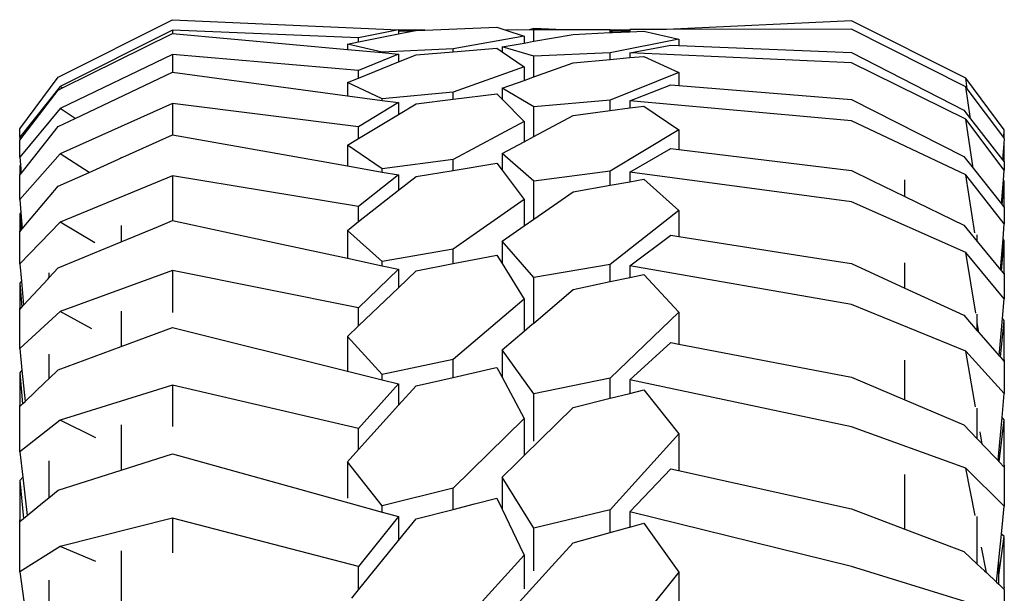
# Model space of a CAD drawing. Units: inches. Extents: x 37 to 410, y -25 to 150.
# Drawn here: x 241 to 253, y 66 to 73 of the extents above; entities that cross this region are included whole.
import ezdxf

# ---------------------------------------------------------------- set-up
doc = ezdxf.new("R2010")
doc.units = ezdxf.units.IN
doc.header["$MEASUREMENT"] = 0
doc.layers.add('Edges', color=7, linetype='Continuous')

# ---------------------------------------------------------------- blocks, each defined once
blk = doc.blocks.new('ls')
at = {"layer": 'Edges'}
for p, q in [((-102.548, -9.436), (-101.156, -8.733)), ((-101.156, -8.733), (-98.401, -8.858)), ((-92.878, -8.745), (-95.133, -8.853)), ((-91.486, -9.447), (-92.878, -8.745)), ((-101.156, -8.86), (-102.524, -9.547)), ((-98.888, -8.956), (-101.156, -8.86)), ((-101.156, -8.86), (-101.156, -8.901)), ((-98.401, -8.858), (-98.888, -8.956)), ((-98.401, -8.858), (-98.401, -8.859)), ((-98.079, -8.86), (-98.401, -8.859)), ((-98.401, -8.859), (-98.401, -8.868)), ((-98.401, -8.868), (-98.215, -8.87)), ((-98.401, -8.868), (-98.401, -8.907)), ((-98.401, -8.907), (-98.215, -8.87)), ((-98.215, -8.87), (-98.186, -8.864)), ((-98.186, -8.864), (-98.079, -8.86)), ((-98.079, -8.86), (-97.201, -8.824)), ((-97.201, -8.824), (-97.091, -8.861)), ((-96.806, -8.857), (-97.091, -8.861)), ((-97.091, -8.861), (-96.869, -8.936)), ((-96.752, -8.84), (-96.806, -8.857)), ((-96.752, -8.857), (-96.806, -8.857)), ((-96.392, -8.857), (-96.752, -8.84)), ((-96.752, -8.857), (-96.752, -8.84)), ((-96.752, -8.997), (-96.752, -8.857)), ((-96.392, -8.857), (-96.752, -8.857)), ((-95.82, -8.858), (-96.392, -8.857)), ((-95.582, -8.86), (-95.82, -8.858)), ((-95.82, -8.869), (-95.82, -8.858)), ((-95.82, -8.869), (-95.582, -8.87)), ((-95.82, -8.884), (-95.82, -8.869)), ((-95.793, -8.89), (-95.582, -8.881)), ((-95.133, -8.853), (-95.582, -8.854)), ((-95.582, -8.854), (-95.582, -8.86)), ((-95.582, -8.86), (-95.582, -8.87)), ((-95.582, -8.881), (-95.582, -8.87)), ((-95.582, -8.881), (-95.408, -8.873)), ((-95.408, -8.873), (-94.982, -8.97)), ((-92.878, -8.85), (-95.133, -8.853)), ((-91.486, -9.551), (-92.878, -8.85)), ((-102.496, -9.566), (-101.156, -8.901)), ((-101.156, -8.901), (-99.024, -9.095)), ((-98.888, -9.004), (-98.401, -8.907)), ((-98.888, -9.004), (-98.888, -8.956)), ((-96.869, -8.936), (-97.734, -9.09)), ((-96.869, -8.936), (-96.869, -9.018)), ((-96.869, -9.018), (-96.752, -8.997)), ((-96.752, -8.997), (-96.272, -8.912)), ((-96.272, -8.912), (-95.82, -8.891)), ((-95.793, -8.89), (-95.82, -8.884)), ((-95.82, -8.891), (-95.82, -8.884)), ((-95.82, -8.891), (-95.793, -8.89)), ((-94.982, -8.97), (-95.82, -9.137)), ((-94.982, -8.97), (-94.982, -9.047)), ((-99.024, -9.032), (-98.888, -9.004)), ((-98.598, -9.128), (-99.024, -9.032)), ((-99.024, -9.032), (-99.024, -9.095)), ((-99.024, -9.095), (-98.598, -9.134)), ((-97.734, -9.09), (-98.598, -9.128)), ((-97.734, -9.125), (-97.201, -9.081)), ((-97.734, -9.125), (-97.734, -9.09)), ((-97.201, -9.081), (-97.137, -9.124)), ((-97.137, -9.065), (-96.869, -9.018)), ((-96.752, -9.178), (-97.137, -9.065)), ((-97.137, -9.065), (-97.137, -9.124)), ((-95.582, -9.138), (-95.082, -9.043)), ((-95.082, -9.043), (-94.982, -9.047)), ((-94.982, -9.047), (-92.878, -9.132)), ((-101.156, -9.158), (-102.524, -9.816)), ((-98.888, -9.351), (-101.156, -9.158)), ((-101.156, -9.158), (-101.156, -9.372)), ((-98.401, -9.152), (-98.888, -9.351)), ((-98.598, -9.134), (-98.598, -9.128)), ((-98.598, -9.134), (-98.401, -9.152)), ((-98.401, -9.152), (-98.401, -9.249)), ((-98.401, -9.249), (-98.186, -9.163)), ((-98.186, -9.163), (-97.734, -9.125)), ((-97.137, -9.124), (-96.869, -9.308)), ((-95.82, -9.137), (-96.752, -9.178)), ((-96.752, -9.431), (-96.752, -9.178)), ((-96.272, -9.259), (-95.82, -9.218)), ((-95.82, -9.218), (-95.82, -9.137)), ((-95.82, -9.218), (-95.582, -9.196)), ((-92.878, -9.259), (-95.582, -9.138)), ((-95.582, -9.138), (-95.582, -9.196)), ((-95.582, -9.196), (-95.408, -9.18)), ((-95.408, -9.18), (-94.982, -9.376)), ((-92.878, -9.132), (-91.51, -9.836)), ((-98.888, -9.446), (-98.401, -9.249)), ((-98.888, -9.446), (-98.888, -9.351)), ((-96.869, -9.308), (-97.734, -9.619)), ((-96.869, -9.308), (-96.869, -9.473)), ((-96.752, -9.431), (-96.272, -9.259)), ((-91.486, -9.947), (-92.878, -9.259)), ((-103.018, -10.066), (-102.548, -9.436)), ((-102.341, -9.938), (-101.156, -9.372)), ((-101.156, -9.372), (-99.024, -9.661)), ((-99.024, -9.501), (-98.888, -9.446)), ((-97.137, -9.57), (-96.869, -9.473)), ((-96.869, -9.473), (-96.752, -9.431)), ((-94.982, -9.376), (-95.82, -9.715)), ((-94.982, -9.376), (-94.982, -9.537)), ((-91.015, -10.077), (-91.486, -9.447)), ((-91.466, -9.578), (-91.486, -9.447)), ((-102.524, -9.547), (-103.018, -10.165)), ((-103.015, -10.204), (-102.548, -9.591)), ((-102.548, -9.591), (-102.496, -9.566)), ((-102.496, -9.566), (-102.524, -9.547)), ((-98.598, -9.697), (-99.024, -9.501)), ((-99.024, -9.501), (-99.024, -9.661)), ((-96.752, -9.797), (-97.137, -9.57)), ((-97.137, -9.57), (-97.137, -9.703)), ((-95.582, -9.721), (-95.082, -9.529)), ((-95.082, -9.529), (-94.982, -9.537)), ((-94.982, -9.537), (-92.878, -9.708)), ((-91.428, -9.941), (-91.486, -9.551)), ((-91.466, -9.578), (-91.486, -9.551)), ((-91.023, -10.172), (-91.466, -9.578)), ((-99.024, -9.661), (-98.598, -9.718)), ((-97.734, -9.619), (-98.598, -9.697)), ((-98.598, -9.718), (-98.598, -9.697)), ((-98.598, -9.718), (-98.401, -9.745)), ((-98.186, -9.76), (-97.734, -9.704)), ((-97.734, -9.704), (-97.734, -9.619)), ((-97.734, -9.704), (-97.201, -9.638)), ((-97.201, -9.638), (-97.137, -9.703)), ((-97.137, -9.703), (-96.869, -9.976)), ((-95.82, -9.715), (-96.752, -9.797)), ((-95.82, -9.842), (-95.82, -9.715)), ((-92.878, -9.965), (-95.582, -9.721)), ((-95.582, -9.721), (-95.582, -9.809)), ((-92.878, -9.708), (-91.51, -10.401)), ((-102.524, -9.816), (-103.018, -10.409)), ((-101.156, -9.755), (-102.524, -10.371)), ((-102.341, -9.938), (-102.524, -9.816)), ((-98.888, -10.041), (-101.156, -9.755)), ((-101.156, -9.755), (-101.156, -10.138)), ((-98.401, -9.745), (-98.888, -10.041)), ((-98.401, -9.745), (-98.401, -9.889)), ((-98.401, -9.889), (-98.186, -9.76)), ((-96.752, -10.159), (-96.752, -9.797)), ((-96.272, -9.903), (-95.82, -9.842)), ((-95.82, -9.842), (-95.582, -9.809)), ((-95.582, -9.809), (-95.408, -9.786)), ((-95.408, -9.786), (-94.982, -10.077)), ((-91.51, -9.836), (-91.428, -9.941)), ((-102.548, -10.037), (-102.341, -9.938)), ((-98.888, -10.182), (-98.401, -9.889)), ((-96.752, -10.159), (-96.272, -9.903)), ((-91.015, -10.567), (-91.486, -9.947)), ((-91.395, -10.545), (-91.486, -9.947)), ((-91.428, -9.941), (-91.036, -10.442)), ((-103.018, -10.165), (-103.018, -10.066)), ((-103.002, -10.608), (-102.548, -10.037)), ((-98.888, -10.182), (-98.888, -10.041)), ((-96.869, -9.976), (-97.734, -10.438)), ((-96.869, -9.976), (-96.869, -10.222)), ((-94.982, -10.077), (-95.82, -10.581)), ((-94.982, -10.077), (-94.982, -10.318)), ((-91.486, -10.625), (-92.878, -9.965)), ((-91.023, -10.172), (-91.015, -10.077)), ((-91.015, -10.183), (-91.015, -10.077)), ((-103.018, -10.165), (-103.016, -10.197)), ((-103.016, -10.197), (-103.018, -10.2)), ((-103.018, -10.2), (-103.018, -10.204)), ((-103.016, -10.197), (-103.015, -10.204)), ((-101.761, -10.411), (-101.156, -10.138)), ((-101.156, -10.138), (-99.024, -10.515)), ((-99.024, -10.263), (-98.888, -10.182)), ((-96.869, -10.222), (-96.752, -10.159)), ((-91.015, -10.183), (-91.023, -10.172)), ((-91.015, -10.187), (-91.02, -10.245)), ((-91.015, -10.183), (-91.015, -10.187)), ((-103.018, -10.208), (-103.018, -10.204)), ((-103.018, -10.208), (-103.015, -10.204)), ((-103.018, -10.409), (-103.018, -10.208)), ((-98.598, -10.554), (-99.024, -10.263)), ((-99.024, -10.263), (-99.024, -10.515)), ((-97.137, -10.365), (-96.869, -10.222)), ((-95.582, -10.592), (-95.082, -10.306)), ((-95.082, -10.306), (-94.982, -10.318)), ((-94.982, -10.318), (-92.878, -10.572)), ((-91.02, -10.245), (-91.036, -10.442)), ((-91.032, -10.447), (-91.015, -10.252)), ((-91.015, -10.252), (-91.02, -10.245)), ((-91.015, -10.46), (-91.015, -10.252)), ((-102.524, -10.371), (-103.018, -10.927)), ((-103.018, -10.409), (-103.01, -10.504)), ((-102.173, -10.596), (-102.524, -10.371)), ((-102.173, -10.596), (-101.814, -10.435)), ((-101.814, -10.435), (-101.781, -10.42)), ((-101.781, -10.41), (-101.781, -10.42)), ((-101.781, -10.42), (-101.761, -10.411)), ((-97.734, -10.438), (-98.598, -10.554)), ((-97.734, -10.571), (-97.734, -10.438)), ((-96.752, -10.703), (-97.137, -10.365)), ((-97.137, -10.365), (-97.137, -10.57)), ((-91.51, -10.401), (-91.395, -10.545)), ((-91.036, -10.442), (-91.032, -10.447)), ((-103.01, -10.504), (-103.018, -10.514)), ((-103.018, -10.514), (-103.018, -10.621)), ((-103.018, -10.514), (-103.01, -10.619)), ((-103.01, -10.504), (-103.002, -10.608)), ((-99.024, -10.515), (-98.598, -10.591)), ((-98.598, -10.591), (-98.598, -10.554)), ((-97.734, -10.571), (-97.201, -10.484)), ((-97.201, -10.484), (-97.137, -10.57)), ((-91.395, -10.545), (-91.049, -10.981)), ((-91.032, -10.447), (-91.016, -10.468)), ((-91.015, -10.46), (-91.016, -10.468)), ((-91.016, -10.468), (-91.015, -10.567)), ((-103.018, -10.629), (-103.01, -10.619)), ((-103.018, -10.629), (-103.018, -10.621)), ((-103.018, -10.927), (-103.018, -10.629)), ((-103.01, -10.619), (-103.002, -10.608)), ((-102.548, -10.765), (-102.173, -10.596)), ((-101.156, -10.638), (-102.524, -11.202)), ((-98.888, -11.013), (-101.156, -10.638)), ((-101.156, -10.638), (-101.156, -11.184)), ((-98.401, -10.625), (-98.888, -11.013)), ((-98.598, -10.591), (-98.401, -10.625)), ((-98.401, -10.625), (-98.401, -10.813)), ((-98.401, -10.813), (-98.186, -10.644)), ((-98.186, -10.644), (-97.734, -10.571)), ((-97.137, -10.57), (-96.869, -10.926)), ((-95.82, -10.581), (-96.752, -10.703)), ((-95.82, -10.751), (-95.82, -10.581)), ((-92.878, -10.954), (-95.582, -10.592)), ((-95.582, -10.592), (-95.582, -10.709)), ((-95.582, -10.709), (-95.408, -10.678)), ((-95.408, -10.678), (-94.982, -11.059)), ((-92.878, -10.572), (-92.629, -10.693)), ((-91.015, -11.223), (-91.486, -10.625)), ((-91.375, -11.333), (-91.486, -10.625)), ((-91.026, -10.692), (-91.015, -10.567)), ((-102.987, -11.284), (-102.548, -10.765)), ((-96.752, -11.166), (-96.752, -10.703)), ((-96.272, -10.831), (-95.82, -10.751)), ((-95.82, -10.751), (-95.582, -10.709)), ((-92.629, -10.693), (-92.226, -10.89)), ((-92.226, -10.89), (-92.226, -10.688)), ((-91.049, -10.981), (-91.026, -10.692)), ((-91.041, -10.991), (-91.015, -10.704)), ((-91.015, -10.704), (-91.026, -10.692)), ((-91.015, -11.01), (-91.015, -10.704)), ((-98.888, -11.196), (-98.401, -10.813)), ((-96.752, -11.166), (-96.272, -10.831)), ((-92.226, -10.89), (-91.51, -11.24)), ((-103.018, -10.927), (-103.005, -11.083)), ((-98.888, -11.196), (-98.888, -11.013)), ((-96.869, -10.926), (-97.734, -11.531)), ((-96.869, -10.926), (-96.869, -11.248)), ((-91.486, -11.574), (-92.878, -10.954)), ((-91.049, -10.981), (-91.041, -10.991)), ((-91.041, -10.991), (-91.016, -11.022)), ((-91.015, -11.01), (-91.016, -11.022)), ((-91.016, -11.022), (-91.015, -11.023)), ((-91.015, -11.023), (-91.015, -11.223)), ((-103.005, -11.083), (-103.018, -11.1)), ((-103.018, -11.1), (-103.018, -11.309)), ((-103.018, -11.1), (-103.002, -11.301)), ((-103.005, -11.083), (-102.987, -11.284)), ((-94.982, -11.059), (-95.82, -11.718)), ((-94.982, -11.059), (-94.982, -11.359)), ((-102.524, -11.202), (-103.018, -11.71)), ((-102.102, -11.456), (-102.524, -11.202)), ((-101.781, -11.244), (-101.781, -11.443)), ((-101.781, -11.443), (-101.327, -11.255)), ((-101.327, -11.255), (-101.156, -11.184)), ((-101.156, -11.184), (-99.88, -11.458)), ((-99.024, -11.303), (-98.888, -11.196)), ((-97.137, -11.435), (-96.869, -11.248)), ((-96.869, -11.248), (-96.752, -11.166)), ((-91.51, -11.24), (-91.345, -11.44)), ((-91.031, -11.408), (-91.015, -11.223)), ((-103.017, -11.319), (-103.018, -11.309)), ((-103.018, -11.32), (-103.017, -11.319)), ((-103.018, -11.71), (-103.018, -11.32)), ((-103.017, -11.319), (-103.002, -11.301)), ((-103.002, -11.301), (-102.987, -11.284)), ((-98.598, -11.683), (-99.024, -11.303)), ((-99.024, -11.303), (-99.024, -11.592)), ((-95.582, -11.734), (-95.082, -11.36)), ((-95.082, -11.36), (-94.982, -11.376)), ((-94.982, -11.359), (-94.982, -11.376)), ((-94.982, -11.376), (-93.275, -11.645)), ((-91.345, -11.44), (-91.345, -11.356)), ((-102.548, -11.76), (-101.781, -11.443)), ((-99.88, -11.458), (-99.024, -11.642)), ((-96.752, -11.877), (-97.137, -11.435)), ((-97.137, -11.435), (-97.137, -11.708)), ((-91.345, -11.44), (-91.062, -11.783)), ((-91.062, -11.783), (-91.031, -11.408)), ((-91.051, -11.797), (-91.015, -11.426)), ((-91.015, -11.426), (-91.031, -11.408)), ((-91.015, -11.823), (-91.015, -11.426)), ((-99.024, -11.592), (-99.024, -11.642)), ((-99.024, -11.642), (-98.598, -11.734)), ((-97.734, -11.531), (-98.598, -11.683)), ((-97.734, -11.709), (-97.734, -11.531)), ((-97.734, -11.709), (-97.201, -11.604)), ((-97.201, -11.604), (-97.137, -11.708)), ((-91.015, -12.138), (-91.486, -11.574)), ((-91.364, -12.313), (-91.486, -11.574)), ((-103.018, -11.71), (-102.998, -11.923)), ((-102.662, -11.883), (-102.548, -11.76)), ((-98.598, -11.734), (-98.598, -11.683)), ((-98.598, -11.734), (-98.401, -11.776)), ((-98.186, -11.798), (-97.734, -11.709)), ((-97.137, -11.708), (-96.869, -12.142)), ((-95.82, -11.718), (-96.752, -11.877)), ((-95.82, -11.928), (-95.82, -11.718)), ((-92.878, -12.207), (-95.582, -11.734)), ((-95.582, -11.734), (-95.582, -11.877)), ((-93.275, -11.645), (-92.878, -11.707)), ((-92.878, -11.707), (-92.87, -11.711)), ((-92.87, -11.711), (-92.226, -12.008)), ((-92.226, -12.008), (-92.226, -11.698)), ((-102.662, -11.819), (-102.662, -11.883)), ((-101.156, -11.792), (-102.524, -12.291)), ((-98.888, -12.247), (-101.156, -11.792)), ((-101.156, -11.792), (-101.156, -12.304)), ((-98.401, -11.776), (-98.888, -12.247)), ((-98.401, -11.776), (-98.401, -12.003)), ((-98.401, -12.003), (-98.186, -11.798)), ((-96.752, -12.433), (-96.752, -11.877)), ((-95.82, -11.928), (-95.582, -11.877)), ((-95.582, -11.877), (-95.408, -11.84)), ((-95.408, -11.84), (-94.982, -12.302)), ((-91.062, -11.783), (-91.051, -11.797)), ((-91.051, -11.797), (-91.017, -11.839)), ((-91.015, -11.823), (-91.017, -11.839)), ((-91.017, -11.839), (-91.015, -11.84)), ((-91.015, -11.84), (-91.015, -12.138)), ((-102.998, -11.923), (-103.018, -11.947)), ((-103.018, -11.947), (-103.018, -12.253)), ((-103.018, -11.947), (-102.993, -12.24)), ((-102.998, -11.923), (-102.971, -12.217)), ((-102.971, -12.217), (-102.671, -11.893)), ((-102.671, -11.893), (-102.662, -11.883)), ((-96.272, -12.025), (-95.82, -11.928)), ((-98.888, -12.469), (-98.401, -12.003)), ((-96.752, -12.433), (-96.272, -12.025)), ((-92.226, -12.008), (-91.51, -12.338)), ((-103.017, -12.267), (-102.993, -12.24)), ((-102.993, -12.24), (-102.971, -12.217)), ((-96.869, -12.142), (-97.734, -12.876)), ((-96.869, -12.142), (-96.869, -12.305)), ((-91.486, -12.775), (-92.878, -12.207)), ((-91.037, -12.379), (-91.015, -12.138)), ((-103.017, -12.267), (-103.018, -12.253)), ((-103.018, -12.268), (-103.017, -12.267)), ((-103.018, -12.742), (-103.018, -12.268)), ((-102.524, -12.291), (-103.018, -12.742)), ((-102.138, -12.504), (-102.524, -12.291)), ((-101.781, -12.289), (-101.781, -12.72)), ((-98.888, -12.469), (-98.888, -12.247)), ((-96.869, -12.305), (-96.869, -12.532)), ((-94.982, -12.302), (-95.82, -13.104)), ((-94.982, -12.302), (-94.982, -12.431)), ((-91.51, -12.338), (-91.345, -12.527)), ((-91.345, -12.43), (-91.345, -12.327)), ((-99.024, -12.599), (-98.888, -12.469)), ((-96.869, -12.532), (-96.771, -12.449)), ((-96.771, -12.449), (-96.752, -12.433)), ((-94.982, -12.431), (-94.982, -12.689)), ((-91.325, -12.549), (-91.345, -12.43)), ((-91.345, -12.527), (-91.345, -12.43)), ((-91.076, -12.834), (-91.037, -12.379)), ((-91.062, -12.85), (-91.015, -12.402)), ((-91.015, -12.402), (-91.037, -12.379)), ((-91.015, -12.882), (-91.015, -12.402)), ((-101.781, -12.72), (-101.156, -12.489)), ((-101.156, -12.489), (-99.024, -13.02)), ((-98.598, -13.062), (-99.024, -12.599)), ((-99.024, -12.599), (-99.024, -12.748)), ((-97.137, -12.76), (-96.869, -12.532)), ((-91.345, -12.527), (-91.325, -12.549)), ((-91.325, -12.549), (-91.076, -12.834)), ((-102.548, -13.003), (-101.781, -12.72)), ((-95.582, -13.124), (-95.082, -12.67)), ((-95.082, -12.67), (-94.982, -12.689)), ((-94.982, -12.689), (-92.878, -13.092)), ((-103.018, -12.742), (-102.991, -13.007)), ((-102.662, -12.813), (-102.662, -13.113)), ((-99.024, -12.748), (-99.024, -13.02)), ((-96.752, -13.297), (-97.137, -12.76)), ((-97.137, -12.76), (-97.137, -12.902)), ((-91.015, -13.293), (-91.486, -12.775)), ((-91.365, -13.457), (-91.486, -12.775)), ((-91.076, -12.834), (-91.062, -12.85)), ((-97.734, -12.876), (-98.598, -13.062)), ((-97.734, -13.096), (-97.734, -12.876)), ((-97.137, -12.902), (-97.137, -13.095)), ((-92.226, -13.368), (-92.226, -12.888)), ((-91.062, -12.85), (-91.017, -12.901)), ((-91.015, -12.882), (-91.017, -12.901)), ((-91.017, -12.901), (-91.015, -12.904)), ((-91.015, -12.904), (-91.015, -13.293)), ((-102.991, -13.007), (-103.018, -13.039)), ((-103.018, -13.039), (-103.018, -13.436)), ((-103.018, -13.039), (-102.982, -13.42)), ((-102.991, -13.007), (-102.951, -13.39)), ((-102.662, -13.113), (-102.548, -13.003)), ((-99.024, -13.02), (-98.598, -13.126)), ((-98.598, -13.126), (-98.598, -13.062)), ((-97.734, -13.096), (-97.225, -12.98)), ((-97.225, -12.98), (-97.201, -12.975)), ((-97.201, -12.975), (-97.137, -13.095)), ((-102.951, -13.39), (-102.707, -13.156)), ((-102.707, -13.156), (-102.662, -13.113)), ((-101.156, -13.193), (-102.524, -13.618)), ((-98.888, -13.72), (-101.156, -13.193)), ((-101.156, -13.193), (-101.156, -13.694)), ((-98.401, -13.175), (-98.888, -13.72)), ((-98.598, -13.126), (-98.401, -13.175)), ((-98.401, -13.175), (-98.401, -13.437)), ((-98.401, -13.437), (-98.186, -13.199)), ((-98.186, -13.199), (-97.734, -13.096)), ((-97.137, -13.095), (-96.869, -13.597)), ((-95.82, -13.104), (-96.752, -13.297)), ((-95.82, -13.35), (-95.82, -13.104)), ((-92.878, -13.699), (-95.582, -13.124)), ((-95.582, -13.124), (-95.582, -13.291)), ((-92.878, -13.092), (-92.226, -13.368)), ((-96.752, -13.874), (-96.752, -13.297)), ((-95.82, -13.35), (-95.582, -13.291)), ((-95.582, -13.291), (-95.408, -13.248)), ((-95.408, -13.248), (-94.982, -13.784)), ((-91.043, -13.587), (-91.015, -13.293)), ((-103.017, -13.453), (-103.018, -13.436)), ((-103.017, -13.453), (-102.982, -13.42)), ((-102.982, -13.42), (-102.951, -13.39)), ((-98.888, -13.977), (-98.401, -13.437)), ((-96.272, -13.463), (-95.82, -13.35)), ((-92.226, -13.368), (-91.51, -13.673)), ((-103.018, -13.454), (-103.017, -13.453)), ((-103.018, -14.003), (-103.018, -13.454)), ((-96.673, -13.857), (-96.272, -13.463)), ((-91.345, -13.846), (-91.345, -13.47)), ((-102.524, -13.618), (-103.018, -14.003)), ((-102.09, -13.832), (-102.524, -13.618)), ((-101.781, -13.674), (-101.781, -14.227)), ((-96.869, -13.597), (-97.734, -14.448)), ((-96.869, -13.597), (-96.869, -13.703)), ((-91.51, -13.673), (-91.345, -13.846)), ((-91.083, -14.015), (-91.043, -13.587)), ((-91.077, -14.128), (-91.015, -13.613)), ((-91.015, -13.613), (-91.043, -13.587)), ((-91.015, -14.168), (-91.015, -13.613)), ((-98.888, -13.977), (-98.888, -13.72)), ((-96.869, -13.703), (-96.869, -14.05)), ((-94.982, -13.784), (-95.82, -14.712)), ((-94.982, -13.784), (-94.982, -13.829)), ((-91.486, -14.204), (-92.878, -13.699)), ((-91.284, -13.911), (-91.311, -13.759)), ((-96.869, -14.05), (-96.673, -13.857)), ((-94.982, -13.829), (-94.982, -14.228)), ((-91.345, -13.846), (-91.294, -13.9)), ((-91.294, -13.9), (-91.284, -13.911)), ((-91.284, -13.911), (-91.092, -14.112)), ((-103.018, -14.003), (-102.981, -14.315)), ((-101.781, -14.227), (-101.156, -14.029)), ((-101.156, -14.029), (-98.976, -14.634)), ((-99.024, -14.127), (-98.888, -13.977)), ((-91.092, -14.112), (-91.083, -14.015)), ((-91.083, -14.122), (-91.083, -14.015)), ((-102.662, -14.116), (-102.662, -14.564)), ((-98.598, -14.663), (-99.024, -14.127)), ((-99.024, -14.127), (-99.024, -14.142)), ((-99.024, -14.142), (-99.024, -14.568)), ((-97.137, -14.314), (-96.962, -14.141)), ((-96.962, -14.141), (-96.869, -14.05)), ((-91.092, -14.112), (-91.083, -14.122)), ((-91.083, -14.122), (-91.077, -14.128)), ((-91.077, -14.128), (-91.018, -14.19)), ((-102.548, -14.47), (-101.781, -14.227)), ((-95.582, -14.736), (-95.082, -14.21)), ((-95.082, -14.21), (-94.986, -14.231)), ((-94.986, -14.231), (-92.878, -14.698)), ((-92.226, -14.946), (-92.226, -14.28)), ((-91.015, -14.667), (-91.486, -14.204)), ((-91.372, -14.78), (-91.486, -14.204)), ((-91.015, -14.168), (-91.018, -14.19)), ((-91.018, -14.19), (-91.015, -14.193)), ((-91.015, -14.193), (-91.015, -14.667)), ((-102.981, -14.315), (-103.018, -14.354)), ((-103.018, -14.354), (-103.018, -14.834)), ((-103.018, -14.354), (-102.97, -14.816)), ((-102.981, -14.315), (-102.926, -14.78)), ((-96.752, -14.936), (-97.137, -14.314)), ((-97.137, -14.314), (-97.137, -14.704)), ((-102.662, -14.564), (-102.548, -14.47)), ((-97.734, -14.448), (-98.598, -14.663)), ((-97.734, -14.706), (-97.734, -14.448)), ((-102.926, -14.78), (-102.74, -14.628)), ((-102.74, -14.628), (-102.662, -14.564)), ((-98.976, -14.634), (-98.598, -14.739)), ((-97.734, -14.706), (-97.474, -14.64)), ((-97.474, -14.64), (-97.201, -14.57)), ((-97.201, -14.57), (-97.137, -14.704)), ((-98.598, -14.739), (-98.598, -14.663)), ((-98.598, -14.739), (-98.401, -14.794)), ((-98.186, -14.821), (-97.734, -14.706)), ((-97.137, -14.704), (-96.922, -15.155)), ((-95.82, -14.712), (-96.752, -14.936)), ((-95.82, -14.99), (-95.82, -14.712)), ((-92.878, -15.402), (-95.582, -14.736)), ((-95.582, -14.736), (-95.582, -14.92)), ((-92.878, -14.698), (-92.226, -14.946)), ((-91.051, -15.008), (-91.015, -14.667)), ((-103.016, -14.854), (-103.018, -14.834)), ((-103.018, -14.855), (-103.016, -14.854)), ((-103.018, -15.468), (-103.018, -14.855)), ((-103.016, -14.854), (-102.97, -14.816)), ((-102.97, -14.816), (-102.926, -14.78)), ((-101.156, -14.815), (-102.524, -15.157)), ((-98.888, -15.403), (-101.156, -14.815)), ((-101.156, -14.815), (-101.156, -15.237)), ((-98.401, -14.794), (-98.888, -15.403)), ((-98.401, -14.794), (-98.401, -15.087)), ((-98.401, -15.087), (-98.186, -14.821)), ((-95.582, -14.923), (-95.408, -14.875)), ((-95.408, -14.875), (-95.045, -15.386)), ((-91.345, -15.374), (-91.345, -14.795)), ((-96.752, -15.457), (-96.752, -14.936)), ((-96.272, -15.115), (-95.82, -14.99)), ((-95.82, -14.99), (-95.585, -14.925)), ((-95.585, -14.925), (-95.582, -14.923)), ((-95.582, -14.92), (-95.582, -14.923)), ((-92.226, -14.946), (-91.51, -15.218)), ((-98.888, -15.689), (-98.401, -15.087)), ((-96.53, -15.398), (-96.272, -15.115)), ((-91.083, -15.32), (-91.051, -15.008)), ((-91.083, -15.507), (-91.015, -15.037)), ((-91.015, -15.037), (-91.051, -15.008)), ((-91.015, -15.655), (-91.015, -15.037)), ((-102.524, -15.157), (-103.018, -15.468)), ((-102.089, -15.341), (-102.524, -15.157)), ((-101.781, -15.213), (-101.781, -15.934)), ((-96.922, -15.155), (-96.869, -15.266)), ((-91.51, -15.218), (-91.345, -15.374)), ((-91.234, -15.478), (-91.295, -15.169)), ((-96.869, -15.266), (-97.734, -16.216)), ((-96.869, -15.266), (-96.869, -15.676)), ((-91.112, -15.593), (-91.083, -15.32)), ((-91.083, -15.507), (-91.083, -15.32)), ((-103.018, -15.468), (-102.968, -15.82)), ((-98.888, -15.689), (-98.888, -15.403)), ((-97.137, -16.066), (-96.53, -15.398)), ((-94.982, -15.474), (-95.82, -16.51)), ((-95.045, -15.386), (-94.982, -15.474)), ((-94.982, -15.474), (-94.982, -15.88)), ((-91.486, -15.833), (-92.878, -15.402)), ((-91.345, -15.374), (-91.257, -15.456)), ((-91.257, -15.456), (-91.234, -15.478)), ((-91.234, -15.478), (-91.112, -15.593)), ((-102.662, -15.568), (-102.662, -16.209)), ((-91.112, -15.593), (-91.083, -15.62)), ((-91.083, -15.62), (-91.083, -15.507)), ((-98.97, -15.791), (-98.888, -15.689)), ((-91.083, -15.62), (-91.019, -15.68)), ((-91.015, -15.655), (-91.019, -15.68)), ((-91.019, -15.68), (-91.015, -15.684)), ((-91.015, -15.684), (-91.015, -16.232))]:
    blk.add_line(p, q, dxfattribs=at)

msp = doc.modelspace()

# ---------------------------------------------------------------- block references
at = {"layer": 'Edges'}
msp.add_blockref('ls', (344.462, 81.392), dxfattribs=at)

doc.saveas('drawing.dxf')
